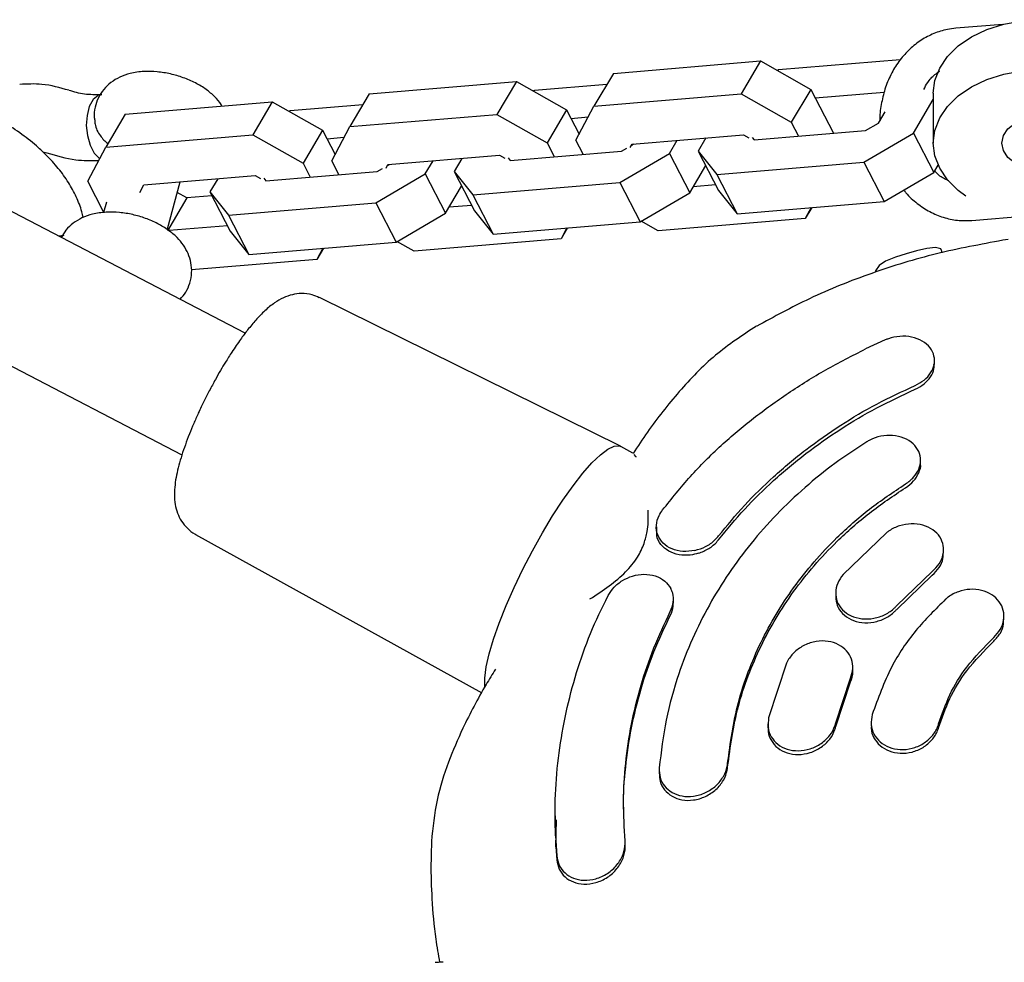
# Model space of a CAD drawing. Units: millimetres. Extents: x 4256 to 10254, y 3187 to 12575.
# Drawn here: x 6559 to 6674, y 7614 to 7724 of the extents above; entities that cross this region are included whole.
import ezdxf

# ---------------------------------------------------------------- set-up
doc = ezdxf.new("R2010")
doc.units = ezdxf.units.MM

msp = doc.modelspace()

# ---------------------------------------------------------------- linework, layer by layer
for p, q in [((6673.51, 7723.23), (6668.03, 7722.77)), ((6585.11, 7687.22), (6519.35, 7721.41)), ((6661.54, 7719.1), (6647.33, 7717.91)), ((6628.07, 7717.52), (6645.24, 7718.96)), ((6645.24, 7718.96), (6642.97, 7715.11)), ((6645.24, 7718.96), (6651.09, 7715.65)), ((6647.33, 7717.91), (6647.22, 7717.84)), ((6628.07, 7717.52), (6625.8, 7713.68)), ((6599.58, 7715.14), (6616.75, 7716.58)), ((6616.75, 7716.58), (6614.48, 7712.73)), ((6616.75, 7716.58), (6622.61, 7713.27)), ((6627.31, 7716.23), (6618.85, 7715.53)), ((6651.09, 7715.65), (6648.83, 7711.81)), ((6651.09, 7715.65), (6653.74, 7710.53)), ((6599.58, 7715.14), (6597.32, 7711.3)), ((6618.85, 7715.53), (6618.73, 7715.46)), ((6625.8, 7713.68), (6642.97, 7715.11)), ((6642.97, 7715.11), (6648.83, 7711.81)), ((6659.67, 7715.29), (6651.63, 7714.61)), ((6663.1, 7710.55), (6665.4, 7714.45)), ((6665.4, 7715.19), (6665.4, 7709.38)), ((6571.1, 7712.76), (6588.26, 7714.2)), ((6588.26, 7714.2), (6585.99, 7710.35)), ((6588.26, 7714.2), (6594.12, 7710.89)), ((6598.82, 7713.85), (6590.36, 7713.15)), ((6622.61, 7713.27), (6620.34, 7709.43)), ((6622.61, 7713.27), (6624.07, 7710.43)), ((6623.69, 7709.71), (6625.8, 7713.68)), ((6571.1, 7712.76), (6568.83, 7708.92)), ((6590.36, 7713.15), (6590.24, 7713.08)), ((6597.32, 7711.3), (6614.48, 7712.73)), ((6614.48, 7712.73), (6620.34, 7709.43)), ((6625.12, 7712.4), (6623.14, 7712.23)), ((6659.01, 7711.72), (6659.77, 7713.02)), ((6595.2, 7707.33), (6597.32, 7711.3)), ((6648.83, 7711.81), (6649.66, 7710.18)), ((6657.5, 7710.84), (6659.01, 7711.72)), ((6568.83, 7708.92), (6585.99, 7710.35)), ((6585.99, 7710.35), (6591.85, 7707.05)), ((6594.12, 7710.89), (6591.85, 7707.05)), ((6594.12, 7710.89), (6595.59, 7708.05)), ((6596.63, 7710.02), (6594.66, 7709.85)), ((6630.25, 7709.27), (6643.25, 7710.35)), ((6638.87, 7709.99), (6637.96, 7708.45)), ((6643.25, 7710.35), (6643.86, 7710)), ((6644.27, 7710.04), (6644.5, 7709.75)), ((6644.5, 7709.75), (6657.5, 7710.84)), ((6657.31, 7707.17), (6663.1, 7710.55)), ((6663.1, 7710.55), (6665.46, 7705.96)), ((6566.72, 7704.95), (6568.83, 7708.92)), ((6620.34, 7709.43), (6621.17, 7707.8)), ((6624.53, 7708.08), (6623.69, 7709.71)), ((6629.01, 7708.46), (6629.62, 7708.81)), ((6630.03, 7708.85), (6630.25, 7709.27)), ((6630.21, 7709.16), (6630.41, 7709.28)), ((6630.31, 7709.27), (6630.26, 7709.19)), ((6634.61, 7708.17), (6635.52, 7709.71)), ((6561.48, 7708.36), (6561.95, 7708.26)), ((6562.6, 7707.23), (6561.73, 7708.13)), ((6601.76, 7706.88), (6614.76, 7707.97)), ((6610.38, 7707.6), (6609.47, 7706.07)), ((6614.76, 7707.97), (6615.38, 7707.62)), ((6615.78, 7707.66), (6616.01, 7707.37)), ((6616.01, 7707.37), (6629.01, 7708.46)), ((6628.82, 7704.79), (6634.61, 7708.17)), ((6634.61, 7708.17), (6636.97, 7703.58)), ((6637.96, 7708.45), (6640.15, 7705.73)), ((6637.96, 7708.45), (6640.32, 7703.86)), ((6511.97, 7707.21), (6577.72, 7673.03)), ((6591.85, 7707.05), (6592.69, 7705.42)), ((6596.04, 7705.7), (6595.2, 7707.33)), ((6600.52, 7706.08), (6601.13, 7706.43)), ((6601.54, 7706.47), (6601.76, 7706.88)), ((6601.72, 7706.78), (6601.93, 7706.9)), ((6601.82, 7706.89), (6601.78, 7706.81)), ((6606.12, 7705.79), (6607.03, 7707.32)), ((6636.97, 7703.58), (6638.84, 7706.75)), ((6640.15, 7705.73), (6657.31, 7707.17)), ((6657.31, 7707.17), (6659.67, 7702.58)), ((6665.46, 7705.96), (6665.96, 7706.82)), ((6573.27, 7704.5), (6586.27, 7705.59)), ((6581.89, 7705.22), (6580.99, 7703.69)), ((6586.27, 7705.59), (6586.89, 7705.24)), ((6587.29, 7705.28), (6587.52, 7704.99)), ((6587.52, 7704.99), (6600.52, 7706.08)), ((6600.34, 7702.41), (6606.12, 7705.79)), ((6606.12, 7705.79), (6608.48, 7701.2)), ((6609.47, 7706.07), (6611.66, 7703.35)), ((6609.47, 7706.07), (6611.84, 7701.48)), ((6640.15, 7705.73), (6642.51, 7701.15)), ((6659.67, 7702.58), (6665.46, 7705.96)), ((6568.59, 7701.3), (6566.72, 7704.95)), ((6572.79, 7703.6), (6573.27, 7704.5)), ((6576.04, 7699.4), (6577.5, 7704.86)), ((6608.48, 7701.2), (6610.35, 7704.36)), ((6611.66, 7703.35), (6628.82, 7704.79)), ((6628.82, 7704.79), (6631.19, 7700.2)), ((6640, 7704.5), (6637.38, 7704.28)), ((6578.3, 7702.99), (6576.03, 7699.15)), ((6578.3, 7702.99), (6577.18, 7703.63)), ((6581.22, 7703.24), (6578.3, 7702.99)), ((6580.99, 7703.69), (6583.17, 7700.97)), ((6580.99, 7703.69), (6583.35, 7699.1)), ((6611.66, 7703.35), (6614.02, 7698.77)), ((6631.19, 7700.2), (6636.97, 7703.58)), ((6640.32, 7703.86), (6642.51, 7701.15)), ((6568.91, 7702.51), (6568.58, 7701.28)), ((6583.17, 7700.97), (6600.34, 7702.41)), ((6600.34, 7702.41), (6602.7, 7697.82)), ((6611.51, 7702.12), (6608.9, 7701.9)), ((6642.51, 7701.15), (6659.67, 7702.58)), ((6651.13, 7701.87), (6650.45, 7700.59)), ((6651.21, 7701.87), (6650.45, 7700.59)), ((6583.17, 7700.97), (6585.53, 7696.38)), ((6602.7, 7697.82), (6608.48, 7701.2)), ((6611.84, 7701.48), (6614.02, 7698.77)), ((6669.9, 7700.35), (6677.24, 7700.96)), ((6583.02, 7699.74), (6576.21, 7699.17)), ((6614.02, 7698.77), (6631.19, 7700.2)), ((6622.64, 7699.49), (6621.96, 7698.21)), ((6622.72, 7699.49), (6621.96, 7698.21)), ((6633.28, 7699.15), (6631.3, 7700.27)), ((6650.45, 7700.59), (6633.28, 7699.15)), ((6563.93, 7698.61), (6563.39, 7698.51)), ((6583.35, 7699.1), (6585.53, 7696.38)), ((6585.53, 7696.38), (6602.7, 7697.82)), ((6604.8, 7696.77), (6602.81, 7697.89)), ((6621.96, 7698.21), (6604.8, 7696.77)), ((6674.15, 7698.12), (6673.51, 7698.04)), ((6594.15, 7697.11), (6593.47, 7695.82)), ((6594.23, 7697.11), (6593.47, 7695.82)), ((6666.45, 7696.6), (6666.36, 7696.95)), ((6593.47, 7695.82), (6578.83, 7694.6)), ((6628.9, 7674.01), (6593.77, 7691.36)), ((6659.8, 7686.42), (6657.49, 7685.37)), ((6665.54, 7683.57), (6665.54, 7684.02)), ((6630.35, 7673.2), (6628.94, 7673.99)), ((6630.68, 7672.82), (6630.49, 7673.04)), ((6663.91, 7671.95), (6663.91, 7672.39)), ((6633.08, 7664.6), (6633.08, 7664.15)), ((6659.93, 7663.92), (6654.88, 7659.06)), ((6579.31, 7663.74), (6612.72, 7645.27)), ((6666.6, 7661.53), (6666.6, 7661.97)), ((6661.13, 7655.43), (6665.27, 7659.41)), ((6661.13, 7654.99), (6665.27, 7658.97)), ((6635.08, 7655.73), (6635.08, 7656.17)), ((6654.01, 7656.89), (6654.01, 7656.45)), ((6673.64, 7653.77), (6673.64, 7654.2)), ((6648.28, 7648.7), (6646.18, 7642.34)), ((6656.01, 7647.8), (6656.01, 7648.24)), ((6654.02, 7641.75), (6655.73, 7646.95)), ((6654.02, 7641.32), (6655.73, 7646.52)), ((6646.1, 7641.62), (6646.1, 7641.18)), ((6658.14, 7641.84), (6658.14, 7641.4)), ((6633.41, 7636.25), (6633.41, 7635.81)), ((6621.26, 7630.9), (6621.26, 7630.45)), ((6621.35, 7627.29), (6621.41, 7630.44)), ((6621.3, 7628.58), (6621.45, 7626.24)), ((6621.35, 7627.29), (6621.45, 7625.78)), ((6629.44, 7627.28), (6629.44, 7627.72))]:
    msp.add_line(p, q)
at = {"flags": 128}
for points in [[(6665.4, 7715.19), (6665.59, 7716.68), (6666.15, 7718.13), (6667.07, 7719.48), (6668.32, 7720.71), (6669.86, 7721.77), (6671.65, 7722.63), (6673.62, 7723.26), (6675.73, 7723.65), (6677.9, 7723.78)], [(6669.21, 7703.2), (6668.32, 7703.86), (6667.07, 7705.08), (6666.15, 7706.44), (6665.59, 7707.89), (6665.4, 7709.38), (6665.59, 7710.87), (6666.15, 7712.31), (6667.07, 7713.67), (6668.32, 7714.9), (6669.86, 7715.95), (6671.65, 7716.81), (6673.62, 7717.44), (6675.73, 7717.83), (6677.9, 7717.96)], [(6567.94, 7714.92), (6567.36, 7714.45), (6566.91, 7713.66), (6566.64, 7712.62), (6566.56, 7711.45), (6566.69, 7710.25), (6567.01, 7709.13), (6567.49, 7708.22), (6568.09, 7707.6), (6568.12, 7707.58)], [(6673.4, 7709.38), (6673.58, 7710.25), (6674.11, 7711.05), (6674.95, 7711.71), (6676.03, 7712.19), (6677.26, 7712.44), (6678.54, 7712.44), (6679.77, 7712.19), (6680.84, 7711.71), (6681.68, 7711.05), (6682.22, 7710.25), (6682.4, 7709.38), (6682.22, 7708.51), (6682.17, 7708.41)], [(6678.22, 7706.29), (6677.26, 7706.32), (6676.03, 7706.57), (6674.95, 7707.04), (6674.11, 7707.71), (6673.58, 7708.51), (6673.4, 7709.38)], [(6563.94, 7698.61), (6563.54, 7698.5), (6563.47, 7698.47)], [(6666.32, 7696.92), (6666.26, 7697.04), (6665.64, 7697.2), (6664.64, 7697.09), (6663.44, 7696.82), (6662.23, 7696.48), (6661, 7696.07), (6659.83, 7695.59), (6659.08, 7695.11), (6658.67, 7694.49), (6658.64, 7694.41), (6658.64, 7694.41)], [(6613.05, 7645.92), (6613.05, 7645.96), (6613.05, 7646.98), (6613.22, 7648.27), (6613.57, 7649.79), (6614.08, 7651.51), (6614.75, 7653.4), (6615.55, 7655.43), (6616.47, 7657.53), (6617.5, 7659.67), (6618.61, 7661.81), (6619.78, 7663.9), (6620.97, 7665.89), (6622.18, 7667.74), (6623.36, 7669.41), (6624.5, 7670.87), (6625.57, 7672.09), (6626.55, 7673.03), (6627.42, 7673.68), (6628.15, 7674.03), (6628.74, 7674.07), (6628.94, 7673.99)]]:
    msp.add_lwpolyline(points, dxfattribs=at)
for points, knots in [([(6668.03, 7722.77), (6667.7, 7722.73), (6666.83, 7722.63), (6665.45, 7722.2), (6663.97, 7721.43), (6662.63, 7720.38), (6661.47, 7719.09), (6660.51, 7717.59), (6659.78, 7715.91), (6659.34, 7714.11), (6659.14, 7712.79), (6659.18, 7712.08), (6659.18, 7712.01)], [0, 0, 0, 0, 0.06812, 0.181075, 0.294077, 0.407537, 0.521782, 0.636916, 0.752854, 0.86942, 0.986434, 1, 1, 1, 1]), ([(6561.73, 7708.13), (6561.4, 7708.44), (6560.49, 7709.3), (6558.82, 7710.6), (6556.69, 7711.97), (6554.39, 7713.18), (6551.98, 7714.24), (6549.49, 7715.13), (6546.93, 7715.85), (6544.35, 7716.41), (6541.75, 7716.79), (6539.15, 7716.97), (6536.58, 7716.96), (6534.04, 7716.71), (6531.92, 7716.32), (6530.7, 7715.89), (6530.26, 7715.74)], [0, 0, 0, 0, 0.043464, 0.1205403, 0.1974709, 0.2735198, 0.3484749, 0.4226128, 0.496343, 0.5701012, 0.6442268, 0.7191751, 0.7954914, 0.8737588, 0.9544099, 1, 1, 1, 1]), ([(6582.39, 7713.7), (6582.36, 7713.76), (6582.15, 7714.17), (6581.54, 7714.82), (6580.55, 7715.68), (6579.31, 7716.43), (6577.89, 7717.04), (6576.38, 7717.48), (6574.82, 7717.73), (6573.23, 7717.77), (6571.76, 7717.57), (6570.48, 7717.12), (6569.42, 7716.49), (6568.56, 7715.67), (6567.92, 7714.69), (6567.54, 7713.56), (6567.42, 7712.67), (6567.51, 7712.19), (6567.52, 7712.11)], [0, 0, 0, 0, 0.0103126, 0.0729467, 0.1419034, 0.2174913, 0.2942164, 0.3699872, 0.4463232, 0.5250938, 0.6094765, 0.6788788, 0.7426093, 0.8038018, 0.8640241, 0.924089, 0.9865746, 1, 1, 1, 1]), ([(6664.28, 7715.64), (6664.43, 7715.91), (6664.79, 7716.58), (6665.44, 7717.3), (6665.96, 7717.65), (6666.15, 7717.77)], [0, 0, 0, 0, 0.302432, 0.738222, 1, 1, 1, 1]), ([(6564.53, 7715.54), (6563.49, 7715.84), (6561.67, 7716.36), (6559.66, 7716.27), (6558.79, 7716.23)], [0, 0, 0, 0, 0.566375, 1, 1, 1, 1]), ([(6568.37, 7715.03), (6567.68, 7715.02), (6566.29, 7715), (6565.13, 7715.36), (6564.55, 7715.53)], [0, 0, 0, 0, 0.503568, 1, 1, 1, 1]), ([(6567.55, 7712.11), (6567.56, 7711.94), (6567.57, 7711.29), (6568.09, 7710.24), (6568.75, 7709.59), (6569.05, 7709.29)], [0, 0, 0, 0, 0.164473, 0.61996, 1, 1, 1, 1]), ([(6561.97, 7708.25), (6563.07, 7707.91), (6564.96, 7707.32), (6567.1, 7707.34), (6568, 7707.35)], [0, 0, 0, 0, 0.5793289, 1, 1, 1, 1]), ([(6566.18, 7700.7), (6566.13, 7700.92), (6565.97, 7701.76), (6565.4, 7703.14), (6564.49, 7704.83), (6563.52, 7706.18), (6562.83, 7706.96), (6562.6, 7707.23)], [0, 0, 0, 0, 0.091627, 0.335814, 0.589957, 0.858828, 1, 1, 1, 1]), ([(6667.22, 7704.97), (6667.06, 7705.04), (6666.51, 7705.27), (6665.94, 7705.68), (6665.6, 7706.09), (6665.56, 7706.13)], [0, 0, 0, 0, 0.2867541, 0.9151594, 1, 1, 1, 1]), ([(6661.96, 7703.92), (6662.04, 7703.81), (6662.49, 7703.2), (6663.5, 7702.32), (6664.96, 7701.34), (6666.55, 7700.68), (6668.22, 7700.31), (6669.34, 7700.34), (6669.9, 7700.35)], [0, 0, 0, 0, 0.044055, 0.237217, 0.429424, 0.620156, 0.809107, 1, 1, 1, 1]), ([(6577.51, 7691.17), (6577.74, 7691.43), (6578.22, 7691.99), (6578.69, 7693.06), (6578.9, 7694.24), (6578.81, 7695.42), (6578.47, 7696.51), (6577.91, 7697.5), (6577.15, 7698.41), (6576.14, 7699.26), (6574.91, 7700.01), (6573.49, 7700.63), (6571.97, 7701.07), (6570.42, 7701.32), (6568.83, 7701.36), (6567.36, 7701.15), (6566.07, 7700.71), (6565.02, 7700.07), (6564.18, 7699.3), (6563.81, 7698.67), (6563.64, 7698.38)], [0, 0, 0, 0, 0.045304, 0.0952659, 0.1486125, 0.1986921, 0.247242, 0.2964132, 0.3485226, 0.4058921, 0.4687786, 0.5326112, 0.5956498, 0.6591587, 0.724693, 0.7948965, 0.8526367, 0.9056583, 0.9565683, 1, 1, 1, 1]), ([(6673.51, 7698.04), (6670.92, 7697.56), (6665.73, 7696.61), (6658.18, 7694.28), (6651.13, 7691.48), (6646.82, 7689.12), (6644.79, 7688.01)], [0, 0, 0, 0, 0.2566493, 0.5136524, 0.7709586, 1, 1, 1, 1]), ([(6593.74, 7691.34), (6593.47, 7691.47), (6592.81, 7691.78), (6591.7, 7691.88), (6590.55, 7691.73), (6589.48, 7691.34), (6588.43, 7690.71), (6587.4, 7689.86), (6586.38, 7688.8), (6585.43, 7687.67), (6584.5, 7686.42), (6583.63, 7685.15), (6582.85, 7683.92), (6582.21, 7682.84), (6581.58, 7681.73), (6581.15, 7680.93), (6580.91, 7680.49)], [0, 0, 0, 0, 0.046537, 0.110699, 0.170954, 0.235833, 0.313837, 0.411481, 0.507463, 0.594436, 0.668946, 0.7581, 0.825947, 0.876507, 0.933162, 1, 1, 1, 1]), ([(6644.77, 7688.04), (6643.13, 7686.96), (6639.79, 7684.76), (6635.66, 7680.42), (6632.55, 7676.5), (6630.92, 7674.01), (6630.37, 7673.17)], [0, 0, 0, 0, 0.2785758, 0.5641123, 0.853821, 1, 1, 1, 1]), ([(6663.27, 7681.1), (6663.64, 7681.3), (6664.38, 7681.69), (6665.14, 7682.56), (6665.56, 7683.53), (6665.55, 7684.56), (6665.09, 7685.54), (6664.17, 7686.33), (6662.92, 7686.81), (6661.51, 7686.9), (6660.45, 7686.68), (6659.92, 7686.47), (6659.8, 7686.42)], [0, 0, 0, 0, 0.099231, 0.198375, 0.299995, 0.407594, 0.521379, 0.638743, 0.755003, 0.86592, 0.970202, 1, 1, 1, 1]), ([(6633.81, 7666.59), (6634.87, 7667.91), (6637, 7670.55), (6640.57, 7674.14), (6644.38, 7677.34), (6648.47, 7680.27), (6652.82, 7683.01), (6655.93, 7684.58), (6657.49, 7685.37)], [0, 0, 0, 0, 0.167444, 0.335935, 0.499465, 0.663955, 0.831453, 1, 1, 1, 1]), ([(6663.27, 7680.66), (6663.64, 7680.85), (6664.38, 7681.24), (6665.13, 7682.11), (6665.52, 7682.92), (6665.49, 7683.4), (6665.48, 7683.57)], [0, 0, 0, 0, 0.280118, 0.559982, 0.846993, 1, 1, 1, 1]), ([(6640.34, 7663.55), (6641.33, 7664.76), (6643.32, 7667.18), (6646.75, 7670.53), (6650.49, 7673.67), (6654.52, 7676.49), (6658.77, 7679.02), (6661.77, 7680.41), (6663.27, 7681.1)], [0, 0, 0, 0, 0.164501, 0.329002, 0.498282, 0.667563, 0.833194, 1, 1, 1, 1]), ([(6580.91, 7680.49), (6580.6, 7679.87), (6580.15, 7679), (6579.55, 7677.71), (6579.08, 7676.65), (6578.57, 7675.42), (6578.1, 7674.18), (6577.69, 7672.96), (6577.34, 7671.78), (6577.07, 7670.63), (6576.89, 7669.51), (6576.81, 7668.39), (6576.89, 7667.3), (6577.16, 7666.25), (6577.62, 7665.28), (6578.33, 7664.44), (6578.93, 7663.9), (6579.32, 7663.75), (6579.34, 7663.73)], [0, 0, 0, 0, 0.094449, 0.132169, 0.194252, 0.25752, 0.324371, 0.393067, 0.463193, 0.534745, 0.608443, 0.685776, 0.760618, 0.822423, 0.879745, 0.936965, 0.995607, 1, 1, 1, 1]), ([(6640.34, 7663.11), (6641.33, 7664.31), (6643.32, 7666.73), (6646.75, 7670.09), (6650.49, 7673.22), (6654.52, 7676.05), (6658.77, 7678.57), (6661.77, 7679.96), (6663.27, 7680.66)], [0, 0, 0, 0, 0.164501, 0.329002, 0.498282, 0.667562, 0.833194, 1, 1, 1, 1]), ([(6657.65, 7674.54), (6656.39, 7673.72), (6653.87, 7672.07), (6650.36, 7669.22), (6647.08, 7666.11), (6644.1, 7662.75), (6641.48, 7659.21), (6639.19, 7655.49), (6637.23, 7651.57), (6635.49, 7647.1), (6634.09, 7642.08), (6633.64, 7638.38), (6633.42, 7636.52)], [0, 0, 0, 0, 0.092892, 0.185783, 0.281373, 0.376963, 0.469855, 0.562747, 0.658337, 0.753928, 0.876216, 1, 1, 1, 1]), ([(6662.16, 7669.62), (6662.5, 7669.87), (6663.17, 7670.37), (6663.76, 7671.36), (6663.98, 7672.4), (6663.76, 7673.44), (6663.09, 7674.36), (6662.02, 7675.03), (6660.69, 7675.34), (6659.27, 7675.25), (6658.25, 7674.9), (6657.76, 7674.61), (6657.65, 7674.54)], [0, 0, 0, 0, 0.100868, 0.20167, 0.304405, 0.411813, 0.52404, 0.639064, 0.753342, 0.863637, 0.968839, 1, 1, 1, 1]), ([(6630.74, 7672.74), (6630.73, 7672.75), (6630.71, 7672.8), (6630.69, 7672.81), (6630.68, 7672.82)], [0, 0, 0, 0, 0.375399, 1, 1, 1, 1]), ([(6662.16, 7669.18), (6662.5, 7669.43), (6663.17, 7669.93), (6663.73, 7670.91), (6663.98, 7671.61), (6663.91, 7671.94), (6663.9, 7671.95)], [0, 0, 0, 0, 0.330079, 0.659936, 0.996177, 1, 1, 1, 1]), ([(6641.4, 7637.03), (6641.72, 7639.42), (6642.21, 7643.03), (6643.76, 7647.71), (6645.71, 7652.26), (6648.3, 7656.58), (6651.44, 7660.56), (6654.37, 7663.66), (6657.89, 7666.77), (6660.73, 7668.67), (6662.16, 7669.62)], [0, 0, 0, 0, 0.185653, 0.281259, 0.376865, 0.562518, 0.658124, 0.75373, 0.876116, 1, 1, 1, 1]), ([(6641.4, 7636.59), (6641.72, 7638.98), (6642.21, 7642.59), (6643.76, 7647.27), (6645.71, 7651.82), (6648.3, 7656.14), (6651.44, 7660.12), (6654.37, 7663.21), (6657.89, 7666.33), (6660.73, 7668.23), (6662.16, 7669.18)], [0, 0, 0, 0, 0.1856544, 0.2812606, 0.3768667, 0.5625212, 0.6581278, 0.7537343, 0.876118, 1, 1, 1, 1]), ([(6625.33, 7656.2), (6626.09, 7656.7), (6627.55, 7657.66), (6629.5, 7659.27), (6630.9, 7660.97), (6631.67, 7662.61), (6632.01, 7663.98), (6632.17, 7665.31), (6632.14, 7666.11), (6632.12, 7666.57)], [0, 0, 0, 0, 0.1894142, 0.3630426, 0.5205223, 0.6575566, 0.7740202, 0.8692549, 1, 1, 1, 1]), ([(6637.58, 7661.86), (6637.11, 7661.8), (6636.17, 7661.66), (6634.86, 7661.99), (6633.82, 7662.66), (6633.16, 7663.64), (6633, 7664.78), (6633.28, 7665.81), (6633.67, 7666.38), (6633.81, 7666.59)], [0, 0, 0, 0, 0.152045, 0.303942, 0.459171, 0.615203, 0.768332, 0.913022, 1, 1, 1, 1]), ([(6638, 7661.53), (6637.68, 7661.45), (6636.91, 7661.25), (6635.68, 7661.31), (6634.46, 7661.74), (6633.56, 7662.53), (6633.08, 7663.38), (6633.12, 7663.96), (6633.14, 7664.15)], [0, 0, 0, 0, 0.132925, 0.319366, 0.513645, 0.711867, 0.910307, 1, 1, 1, 1]), ([(6665.27, 7659.41), (6665.56, 7659.7), (6666.16, 7660.28), (6666.6, 7661.35), (6666.63, 7662.45), (6666.22, 7663.48), (6665.4, 7664.33), (6664.22, 7664.87), (6662.85, 7665.04), (6661.46, 7664.8), (6660.49, 7664.34), (6660.04, 7664), (6659.93, 7663.92)], [0, 0, 0, 0, 0.102626, 0.205205, 0.309161, 0.416473, 0.52725, 0.640043, 0.75237, 0.861951, 0.967918, 1, 1, 1, 1]), ([(6637.58, 7661.86), (6638.01, 7661.99), (6638.86, 7662.25), (6639.79, 7662.92), (6640.2, 7663.4), (6640.34, 7663.55)], [0, 0, 0, 0, 0.402051, 0.804792, 1, 1, 1, 1]), ([(6638, 7661.53), (6638.41, 7661.69), (6639.23, 7662.02), (6639.97, 7662.66), (6640.29, 7663.05), (6640.34, 7663.11)], [0, 0, 0, 0, 0.452119, 0.914834, 1, 1, 1, 1]), ([(6665.27, 7658.97), (6665.56, 7659.26), (6666.15, 7659.84), (6666.57, 7660.77), (6666.55, 7661.32), (6666.55, 7661.53)], [0, 0, 0, 0, 0.386952, 0.773725, 1, 1, 1, 1]), ([(6627.44, 7656.59), (6627.65, 7656.93), (6628.08, 7657.6), (6629.11, 7658.4), (6630.32, 7658.94), (6631.66, 7659.15), (6632.99, 7658.95), (6634.11, 7658.37), (6634.55, 7657.74), (6634.76, 7657.44)], [0, 0, 0, 0, 0.132593, 0.26506, 0.40135, 0.547212, 0.7004, 0.856369, 1, 1, 1, 1]), ([(6654.88, 7659.06), (6654.64, 7658.73), (6654.16, 7658.07), (6653.94, 7656.94), (6654.13, 7655.85), (6654.75, 7654.89), (6655.76, 7654.19), (6657.05, 7653.83), (6658.46, 7653.88), (6659.8, 7654.33), (6660.67, 7654.93), (6661.05, 7655.34), (6661.13, 7655.43)], [0, 0, 0, 0, 0.103022, 0.205998, 0.310319, 0.417736, 0.528366, 0.640978, 0.753292, 0.862985, 0.968959, 1, 1, 1, 1]), ([(6634.71, 7654.73), (6634.85, 7655.09), (6635.14, 7655.82), (6635.07, 7656.76), (6634.85, 7657.26), (6634.76, 7657.44)], [0, 0, 0, 0, 0.385705, 0.771099, 1, 1, 1, 1]), ([(6672.45, 7651.7), (6672.73, 7652.01), (6673.3, 7652.62), (6673.68, 7653.75), (6673.64, 7654.88), (6673.15, 7655.92), (6672.27, 7656.75), (6671.06, 7657.27), (6669.69, 7657.39), (6668.32, 7657.12), (6667.38, 7656.63), (6666.94, 7656.26), (6666.84, 7656.17)], [0, 0, 0, 0, 0.1043401, 0.2086537, 0.3137769, 0.420969, 0.530354, 0.6410673, 0.7515871, 0.8604761, 0.9671085, 1, 1, 1, 1]), ([(6621.3, 7628.58), (6621.28, 7630.19), (6621.22, 7633.41), (6621.67, 7638.2), (6622.49, 7642.97), (6623.72, 7647.68), (6625.32, 7652.23), (6626.73, 7655.13), (6627.44, 7656.59)], [0, 0, 0, 0, 0.16744, 0.33592, 0.499386, 0.663819, 0.83132, 1, 1, 1, 1]), ([(6654.02, 7656.45), (6654.05, 7656.11), (6654.12, 7655.39), (6654.76, 7654.46), (6655.76, 7653.75), (6657.05, 7653.39), (6658.46, 7653.44), (6659.8, 7653.9), (6660.67, 7654.5), (6661.05, 7654.9), (6661.13, 7654.99)], [0, 0, 0, 0, 0.124845, 0.26113, 0.401523, 0.544454, 0.687009, 0.826211, 0.960652, 1, 1, 1, 1]), ([(6666.84, 7656.17), (6665.64, 7654.99), (6663.2, 7652.58), (6660.18, 7648.05), (6658.95, 7644.6), (6658.27, 7642.72)], [0, 0, 0, 0, 0.306402, 0.62169, 1, 1, 1, 1]), ([(6629.43, 7628), (6629.34, 7629.5), (6629.17, 7632.5), (6629.44, 7637.06), (6630.11, 7641.63), (6631.23, 7646.13), (6632.72, 7650.53), (6634.05, 7653.32), (6634.71, 7654.73)], [0, 0, 0, 0, 0.1644928, 0.3289856, 0.4982569, 0.6675283, 0.8331769, 1, 1, 1, 1]), ([(6634.71, 7654.28), (6634.88, 7654.65), (6635.1, 7655.14), (6635.04, 7655.61), (6635.03, 7655.73)], [0, 0, 0, 0, 0.748262, 1, 1, 1, 1]), ([(6629.27, 7631.65), (6629.27, 7631.79), (6629.2, 7633.43), (6629.46, 7636.62), (6630.11, 7641.18), (6631.23, 7645.69), (6632.72, 7650.08), (6634.05, 7652.88), (6634.71, 7654.28)], [0, 0, 0, 0, 0.017403, 0.210866, 0.40995, 0.609034, 0.803826, 1, 1, 1, 1]), ([(6672.45, 7651.27), (6672.73, 7651.58), (6673.29, 7652.19), (6673.65, 7653.1), (6673.6, 7653.61), (6673.59, 7653.76)], [0, 0, 0, 0, 0.415408, 0.83071, 1, 1, 1, 1]), ([(6655.73, 7646.95), (6655.85, 7647.33), (6656.09, 7648.09), (6655.91, 7649.22), (6655.34, 7650.19), (6654.38, 7650.93), (6653.14, 7651.33), (6651.74, 7651.31), (6650.36, 7650.88), (6649.21, 7650.09), (6648.56, 7649.3), (6648.33, 7648.81), (6648.28, 7648.7)], [0, 0, 0, 0, 0.103006, 0.205952, 0.31055, 0.418582, 0.529811, 0.642582, 0.754472, 0.863467, 0.968969, 1, 1, 1, 1]), ([(6666.02, 7641.62), (6666.41, 7642.76), (6667.22, 7645.08), (6669.32, 7648.55), (6671.34, 7650.59), (6672.45, 7651.7)], [0, 0, 0, 0, 0.306263, 0.621407, 1, 1, 1, 1]), ([(6666.02, 7641.18), (6666.41, 7642.33), (6667.22, 7644.65), (6669.32, 7648.12), (6671.34, 7650.16), (6672.45, 7651.27)], [0, 0, 0, 0, 0.306262, 0.621405, 1, 1, 1, 1]), ([(6614.31, 7648), (6613.94, 7647.41), (6612.56, 7645.18), (6610.66, 7641.59), (6608.73, 7637.1), (6607.32, 7632.7), (6607, 7629.54), (6606.83, 7627.92)], [0, 0, 0, 0, 0.097203, 0.364801, 0.563459, 0.775637, 1, 1, 1, 1]), ([(6655.73, 7646.52), (6655.89, 7646.9), (6656.06, 7647.34), (6655.99, 7647.75), (6655.98, 7647.8)], [0, 0, 0, 0, 0.880774, 1, 1, 1, 1]), ([(6646.18, 7642.34), (6646.14, 7641.95), (6646.04, 7641.16), (6646.44, 7640.08), (6647.21, 7639.2), (6648.31, 7638.62), (6649.64, 7638.43), (6651.05, 7638.66), (6652.35, 7639.29), (6653.36, 7640.25), (6653.85, 7641.13), (6653.99, 7641.64), (6654.02, 7641.75)], [0, 0, 0, 0, 0.103184, 0.206313, 0.310968, 0.418892, 0.530033, 0.642908, 0.755015, 0.864065, 0.9693, 1, 1, 1, 1]), ([(6658.27, 7642.72), (6658.2, 7642.33), (6658.06, 7641.54), (6658.42, 7640.42), (6659.15, 7639.49), (6660.23, 7638.84), (6661.54, 7638.57), (6662.93, 7638.72), (6664.23, 7639.27), (6665.28, 7640.15), (6665.82, 7641), (6665.98, 7641.5), (6666.02, 7641.62)], [0, 0, 0, 0, 0.1047894, 0.2095411, 0.3153471, 0.4232826, 0.5331938, 0.6440214, 0.7541871, 0.8623749, 0.9682392, 1, 1, 1, 1]), ([(6646.15, 7641.17), (6646.14, 7641.03), (6646.09, 7640.49), (6646.46, 7639.64), (6647.21, 7638.76), (6648.31, 7638.19), (6649.64, 7637.99), (6651.05, 7638.22), (6652.35, 7638.86), (6653.36, 7639.81), (6653.85, 7640.7), (6653.99, 7641.2), (6654.02, 7641.32)], [0, 0, 0, 0, 0.041295, 0.1515, 0.263346, 0.37871, 0.497542, 0.618249, 0.738136, 0.85473, 0.967209, 1, 1, 1, 1]), ([(6658.18, 7641.4), (6658.17, 7641.31), (6658.11, 7640.82), (6658.43, 7639.99), (6659.14, 7639.05), (6660.23, 7638.41), (6661.54, 7638.14), (6662.93, 7638.28), (6664.23, 7638.83), (6665.28, 7639.72), (6665.82, 7640.57), (6665.98, 7641.07), (6666.02, 7641.18)], [0, 0, 0, 0, 0.027278, 0.141069, 0.256014, 0.373293, 0.492741, 0.613198, 0.732932, 0.850496, 0.96551, 1, 1, 1, 1]), ([(6633.42, 7636.52), (6633.43, 7636.13), (6633.44, 7635.35), (6634, 7634.34), (6634.88, 7633.58), (6636.07, 7633.15), (6637.44, 7633.13), (6638.83, 7633.54), (6640.07, 7634.36), (6640.96, 7635.46), (6641.32, 7636.4), (6641.38, 7636.92), (6641.4, 7637.03)], [0, 0, 0, 0, 0.101478, 0.202886, 0.306252, 0.414033, 0.526365, 0.641397, 0.75565, 0.865708, 0.970331, 1, 1, 1, 1]), ([(6633.45, 7635.81), (6633.45, 7635.51), (6633.48, 7634.82), (6634, 7633.9), (6634.88, 7633.14), (6636.06, 7632.71), (6637.43, 7632.68), (6638.83, 7633.1), (6640.07, 7633.92), (6640.96, 7635.01), (6641.32, 7635.96), (6641.38, 7636.48), (6641.4, 7636.59)], [0, 0, 0, 0, 0.079716, 0.183534, 0.289365, 0.399741, 0.51481, 0.632672, 0.749744, 0.862496, 0.969639, 1, 1, 1, 1]), ([(6606.85, 7627.92), (6606.82, 7627.07), (6606.74, 7624.84), (6606.87, 7621.04), (6607.18, 7617.18), (6607.62, 7614.72), (6607.79, 7613.82)], [0, 0, 0, 0, 0.18123, 0.471159, 0.805648, 1, 1, 1, 1]), ([(6621.45, 7626.24), (6621.52, 7625.86), (6621.67, 7625.1), (6622.39, 7624.19), (6623.39, 7623.57), (6624.64, 7623.32), (6626.04, 7623.5), (6627.4, 7624.12), (6628.53, 7625.13), (6629.25, 7626.37), (6629.46, 7627.37), (6629.43, 7627.89), (6629.43, 7628)], [0, 0, 0, 0, 0.099653, 0.199222, 0.30114, 0.408577, 0.521932, 0.639122, 0.75572, 0.867037, 0.971219, 1, 1, 1, 1]), ([(6621.45, 7625.78), (6621.52, 7625.4), (6621.67, 7624.64), (6622.39, 7623.74), (6623.39, 7623.12), (6624.64, 7622.87), (6626.04, 7623.05), (6627.4, 7623.67), (6628.53, 7624.68), (6629.25, 7625.92), (6629.45, 7626.83), (6629.44, 7627.26), (6629.44, 7627.28)], [0, 0, 0, 0, 0.1020295, 0.2039748, 0.3082937, 0.4182777, 0.5343692, 0.654422, 0.7738802, 0.8879188, 0.9946138, 1, 1, 1, 1]), ([(6608.21, 7613.85), (6608.05, 7613.84), (6607.73, 7613.82), (6607.41, 7613.79), (6607.25, 7613.78)], [0, 0, 0, 0, 0.499961, 1, 1, 1, 1])]:
    msp.add_open_spline(points, degree=3, knots=knots)

doc.saveas('drawing.dxf')
